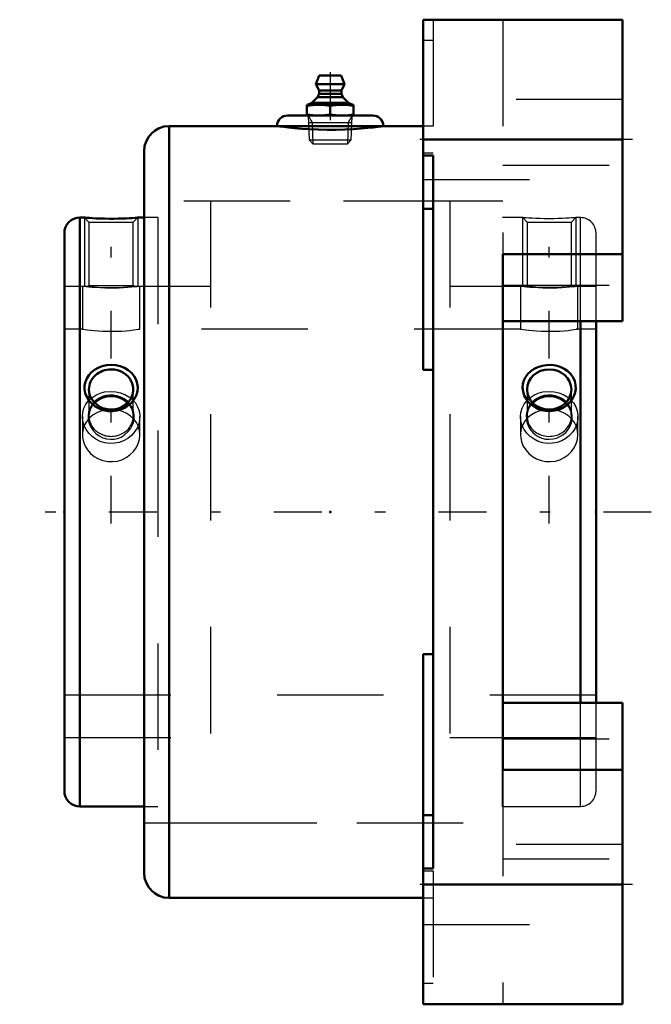
# Model space of a CAD drawing. Units: inches. Extents: x -5.67 to 0.27, y -4.62 to 4.62.
import ezdxf

# ---------------------------------------------------------------- set-up
doc = ezdxf.new("R2010")
doc.units = ezdxf.units.IN
doc.header["$MEASUREMENT"] = 0
doc.linetypes.add('Center', pattern=[1.5, 0.45, -0.5, 0.05, -0.5])
doc.linetypes.add('Dashed', pattern=[2, 1, -1])
for name, color, linetype, lineweight in [('AM_4', 7, 'Continuous', 50), ('AM_5', 3, 'Continuous', 25), ('AM_7', 7, 'Center', 25), ('AM_9', 6, 'Dashed', 25), ('ConnectionPoints', 7, 'Continuous', 50)]:
    doc.layers.add(name, color=color, linetype=linetype, lineweight=lineweight)

# ---------------------------------------------------------------- blocks, each defined once
blk = doc.blocks.new('2_3_7_16C_1_0_in_023114_2')
at = {"layer": 'AM_4'}
for p, q in [((-0.3967, -1.7931), (-0.3967, 1.7931)), ((-0.25, -1.7931), (-0.25, 1.7931))]:
    blk.add_line(p, q, dxfattribs=at)
blk.add_lwpolyline([(-0.8631, 1.0099), (-0.8877, 1.0343), (-0.9085, 1.0623), (-0.9256, 1.0957), (-0.9365, 1.1323), (-0.94, 1.1674), (-0.9368, 1.2032), (-0.9274, 1.2363), (-0.9117, 1.2682), (-0.8906, 1.2968), (-0.8638, 1.3225), (-0.8324, 1.3443), (-0.7964, 1.3617), (-0.7572, 1.3739), (-0.715, 1.3805), (-0.6723, 1.381), (-0.6288, 1.3752), (-0.588, 1.3634), (-0.549, 1.3451), (-0.5156, 1.3221), (-0.4865, 1.2934), (-0.465, 1.2626), (-0.4495, 1.2276), (-0.4416, 1.1931), (-0.4404, 1.1566), (-0.4458, 1.1223), (-0.4577, 1.088), (-0.4752, 1.0567), (-0.4986, 1.0274), (-0.5269, 1.0018), (-0.5602, 0.9801), (-0.5973, 0.9634), (-0.6379, 0.9522), (-0.6801, 0.9474), (-0.7238, 0.9493), (-0.7658, 0.9579), (-0.8069, 0.9735), (-0.8361, 0.9897), (-0.8631, 1.0099)], dxfattribs=at)
blk.add_ellipse((-0.69, 1.1512), major_axis=(0.2084, 0), ratio=0.906308, dxfattribs=at)
blk.add_ellipse((-0.69, 0.8995), major_axis=(0.2083, 0), ratio=0.906308, start_param=0.729599, end_param=2.411994, dxfattribs=at)
at = {"layer": 'AM_5'}
for p, q in [((-0.94, 2.7656), (-0.94, 2.12)), ((-0.44, 2.7656), (-0.44, 2.12))]:
    blk.add_line(p, q, dxfattribs=at)
at = {"layer": 'AM_9'}
for p, q in [((-1.13, -2.7656), (-1.13, 2.7656)), ((-0.9397, 2.7656), (-1.13, 2.7656)), ((-0.9398, 2.7655), (-0.8983, 2.724)), ((-0.8983, 2.724), (-0.4816, 2.724)), ((-0.8983, 2.724), (-0.8983, 2.1283)), ((-0.4816, 2.724), (-0.4404, 2.7652)), ((-0.4816, 2.1283), (-0.4816, 2.724)), ((-0.3967, 2.7656), (-0.4408, 2.7656)), ((-0.3967, 1.7931), (-0.3967, 2.7656)), ((-0.25, 1.7931), (-0.25, 2.619)), ((-0.8983, 2.1283), (-0.9063, 2.1204)), ((-0.8983, 2.1283), (-0.4816, 2.1283)), ((-0.4736, 2.1202), (-0.4816, 2.1283)), ((-0.9058, 2.12), (-1.13, 2.12)), ((-0.25, 2.12), (-0.4739, 2.12)), ((-0.8983, 1.1512), (-0.8983, 0.8995)), ((-0.4816, 0.8995), (-0.4816, 1.1512)), ((-0.3967, -2.7656), (-0.3967, -1.7931)), ((-0.25, -2.619), (-0.25, -1.7931)), ((-1.13, -2.12), (-0.25, -2.12)), ((-1.13, -2.7656), (-0.3967, -2.7656))]:
    blk.add_line(p, q, dxfattribs=at)
for points in [[(-0.44, 2.7656), (-0.4411, 2.7655), (-0.448, 2.765), (-0.4611, 2.7639), (-0.48, 2.7626), (-0.5047, 2.761), (-0.534, 2.7593), (-0.5685, 2.7577), (-0.6062, 2.7564), (-0.6475, 2.7555), (-0.69, 2.7552), (-0.7334, 2.7555), (-0.7756, 2.7564), (-0.8153, 2.7579), (-0.8514, 2.7596), (-0.8821, 2.7614), (-0.9071, 2.7631), (-0.9249, 2.7644), (-0.9361, 2.7653), (-0.9399, 2.7656), (-0.94, 2.7656)], [(-0.9067, 2.12), (-0.906, 2.1199), (-0.8996, 2.1192), (-0.8866, 2.1178), (-0.8674, 2.1159), (-0.8427, 2.1138), (-0.8129, 2.1116), (-0.7805, 2.1098), (-0.7451, 2.1084), (-0.71, 2.1077), (-0.6744, 2.1077), (-0.6405, 2.1082), (-0.608, 2.1094), (-0.5775, 2.111), (-0.55, 2.1128), (-0.5251, 2.1148), (-0.5047, 2.1167), (-0.4885, 2.1183), (-0.478, 2.1195), (-0.4735, 2.12), (-0.4733, 2.12)], [(-0.8449, 0.7484), (-0.8211, 0.7274), (-0.7935, 0.7096), (-0.7605, 0.695), (-0.7242, 0.6858), (-0.6897, 0.6831), (-0.6541, 0.6861), (-0.6215, 0.6943), (-0.5899, 0.7078), (-0.5611, 0.7258), (-0.5351, 0.7484), (-0.5127, 0.7751), (-0.4946, 0.8054), (-0.4817, 0.8386), (-0.4746, 0.874), (-0.4738, 0.9098), (-0.4798, 0.9459), (-0.4921, 0.9796), (-0.5113, 1.0115), (-0.5352, 1.0386), (-0.5651, 1.062), (-0.5969, 1.0791), (-0.6327, 1.0913), (-0.6672, 1.0972), (-0.7035, 1.0979), (-0.737, 1.0936), (-0.7701, 1.0843), (-0.8004, 1.0707), (-0.8284, 1.0525), (-0.8532, 1.0301), (-0.8742, 1.0037), (-0.8905, 0.9737), (-0.9015, 0.9406), (-0.9064, 0.9056), (-0.9048, 0.869), (-0.8967, 0.8333), (-0.8817, 0.7982), (-0.8654, 0.7724), (-0.8449, 0.7484)]]:
    blk.add_lwpolyline(points, dxfattribs=at)
for centre, start, end in [((-0.3967, 2.619), 0, 90), ((-0.3967, -2.619), 270, 0)]:
    blk.add_arc(centre, 0.1467, start, end, dxfattribs=at)
for major_axis, start_param, end_param in [((0.2084, 0), 2.411994, 3.141593), ((0.2083, 0), 3.141593, 7.012784)]:
    blk.add_ellipse((-0.69, 0.8995), major_axis=major_axis, ratio=0.906308, start_param=start_param, end_param=end_param, dxfattribs=at)
blk = doc.blocks.new('3_3_7_16C_2_0_in_023114_2')
at = {"layer": 'AM_4'}
for p, q in [((-5.06, 2.7656), (-5.1033, 2.7656)), ((-5.1033, 2.7656), (-5.1033, -2.7656)), ((-4.5, 2.7656), (-4.56, 2.7656)), ((-5.25, 2.619), (-5.25, -2.619)), ((-5.1033, -2.7656), (-4.5, -2.7656))]:
    blk.add_line(p, q, dxfattribs=at)
for points in [[(-4.56, 2.7656), (-4.5632, 2.7654), (-4.5726, 2.7646), (-4.5883, 2.7634), (-4.6094, 2.7619), (-4.6362, 2.7603), (-4.6676, 2.7586), (-4.7036, 2.7571), (-4.7428, 2.756), (-4.785, 2.7553), (-4.8277, 2.7553), (-4.8712, 2.7559), (-4.912, 2.757), (-4.951, 2.7585), (-4.9844, 2.7603), (-5.0135, 2.7621), (-5.035, 2.7637), (-5.0505, 2.7649), (-5.0584, 2.7655), (-5.06, 2.7656)], [(-4.6195, 1.0265), (-4.6456, 1.0028), (-4.6752, 0.9829), (-4.7124, 0.9652), (-4.7521, 0.9534), (-4.7947, 0.9477), (-4.8377, 0.9487), (-4.8806, 0.9565), (-4.9214, 0.9709), (-4.9588, 0.9916), (-4.9918, 1.0178), (-5.0187, 1.048), (-5.0394, 1.0819), (-5.0528, 1.1169), (-5.0594, 1.1532), (-5.0589, 1.1885), (-5.052, 1.223), (-5.0389, 1.2554), (-5.02, 1.2853), (-4.9953, 1.3125), (-4.966, 1.3357), (-4.9315, 1.3552), (-4.8938, 1.3695), (-4.8525, 1.3785), (-4.81, 1.3816), (-4.7666, 1.3784), (-4.7244, 1.3689), (-4.6847, 1.3533), (-4.6486, 1.332), (-4.6179, 1.3059), (-4.5929, 1.2753), (-4.5751, 1.2424), (-4.5639, 1.2071), (-4.5601, 1.1718), (-4.5628, 1.1361), (-4.572, 1.1019), (-4.5873, 1.0694), (-4.6195, 1.0265)]]:
    blk.add_lwpolyline(points, dxfattribs=at)
for centre, start, end in [((-5.1033, 2.619), 90, 180), ((-5.1033, -2.619), 180, 270)]:
    blk.add_arc(centre, 0.1467, start, end, dxfattribs=at)
for centre, major_axis, start_param, end_param in [((-4.81, 1.1512), (0.2083, 0), 3.141593, 7.853982), ((-4.81, 1.1512), (0.2083, 0), 1.570796, 3.141593), ((-4.81, 0.8995), (0.2084, 0), 1.570796, 2.411994), ((-4.81, 0.8995), (0.2084, 0), 0.729599, 1.570796)]:
    blk.add_ellipse(centre, major_axis=major_axis, ratio=0.906308, start_param=start_param, end_param=end_param, dxfattribs=at)
at = {"layer": 'AM_5'}
for p, q in [((-5.06, 2.7656), (-5.06, 2.12)), ((-4.56, 2.7656), (-4.56, 2.12))]:
    blk.add_line(p, q, dxfattribs=at)
at = {"layer": 'AM_9'}
for p, q in [((-5.06, 2.7656), (-5.0183, 2.724)), ((-5.06, 2.7656), (-5.0316, 2.7634)), ((-5.0183, 2.724), (-5.0183, 2.1283)), ((-5.0183, 2.724), (-4.6017, 2.724)), ((-4.6658, 2.7587), (-4.6369, 2.7602)), ((-4.6017, 2.724), (-4.56, 2.7656)), ((-4.6017, 2.1283), (-4.6017, 2.724)), ((-4.37, 2.7656), (-4.5, 2.7656)), ((-4.37, 2.7656), (-4.37, -2.7656)), ((-5.0183, 2.1283), (-5.0263, 2.1203)), ((-5.0183, 2.1283), (-4.6017, 2.1283)), ((-4.5936, 2.1203), (-4.6017, 2.1283)), ((-5.0259, 2.12), (-5.25, 2.12)), ((-4.65, 2.1144), (-4.6551, 2.114)), ((-4.5933, 2.12), (-4.6051, 2.1187)), ((-4.37, 2.12), (-4.594, 2.12)), ((-5.0183, 1.1512), (-5.0183, 0.8995)), ((-4.6017, 0.8995), (-4.6017, 1.1512)), ((-5.25, -2.12), (-4.37, -2.12)), ((-4.5, -2.7656), (-4.37, -2.7656))]:
    blk.add_line(p, q, dxfattribs=at)
for points in [[(-5.0267, 2.12), (-5.0262, 2.1199), (-5.0202, 2.1193), (-5.0079, 2.118), (-4.9887, 2.116), (-4.9648, 2.1139), (-4.9349, 2.1117), (-4.9031, 2.1099), (-4.8673, 2.1085), (-4.8328, 2.1077), (-4.7965, 2.1076), (-4.763, 2.1082), (-4.7299, 2.1093), (-4.6996, 2.1108), (-4.6716, 2.1127), (-4.6468, 2.1147), (-4.6258, 2.1166), (-4.6095, 2.1182), (-4.5985, 2.1194), (-4.5936, 2.12), (-4.5933, 2.12)], [(-4.6485, 0.7553), (-4.6292, 0.7802), (-4.6137, 0.8072), (-4.601, 0.8411), (-4.5943, 0.8761), (-4.594, 0.9125), (-4.6004, 0.948), (-4.6134, 0.982), (-4.6326, 1.0133), (-4.6573, 1.0405), (-4.6871, 1.0633), (-4.7195, 1.0802), (-4.7549, 1.0918), (-4.79, 1.0975), (-4.8256, 1.0978), (-4.8595, 1.0931), (-4.892, 1.0836), (-4.9225, 1.0694), (-4.95, 1.0512), (-4.9749, 1.0283), (-4.9953, 1.002), (-5.0115, 0.9713), (-5.022, 0.9385), (-5.0265, 0.9029), (-5.0245, 0.8668), (-5.0158, 0.8307), (-5.0006, 0.7961), (-4.9794, 0.7646), (-4.9526, 0.7368), (-4.9221, 0.7146), (-4.888, 0.6977), (-4.8532, 0.6875), (-4.8171, 0.6832), (-4.7826, 0.6849), (-4.7488, 0.692), (-4.717, 0.7042), (-4.6877, 0.7211), (-4.6485, 0.7553)]]:
    blk.add_lwpolyline(points, dxfattribs=at)
for major_axis, start_param, end_param in [((0.2083, 0), 2.411994, 3.141593), ((0.2084, 0), 0, 0.729599), ((0.2083, 0), 3.141593, 6.283187)]:
    blk.add_ellipse((-4.81, 0.8995), major_axis=major_axis, ratio=0.906308, start_param=start_param, end_param=end_param, dxfattribs=at)
blk = doc.blocks.new('4_3_7_16I_0_in_023114_2')
at = {"layer": 'AM_7'}
for p, q in [((-4.81, -0.1087), (-4.81, 2.7996)), ((-0.69, -0.1087), (-0.69, 2.7996))]:
    blk.add_line(p, q, dxfattribs=at)
at = {"layer": 'AM_9'}
for p, q in [((-1.625, 2.92), (-3.875, 2.92)), ((-3.875, 2.92), (-3.875, -2.92)), ((-1.625, 2.92), (-1.625, -2.92)), ((-5.08, 2.12), (-5.25, 2.12)), ((-5.08, 2.12), (-5.08, 1.7187)), ((-4.54, 1.7187), (-4.54, 2.12)), ((-3.875, 2.12), (-4.54, 2.12)), ((-0.96, 2.12), (-1.625, 2.12)), ((-0.96, 2.12), (-0.96, 1.7187)), ((-0.42, 1.7187), (-0.42, 2.12)), ((-0.25, 2.12), (-0.42, 2.12)), ((-5.08, 1.7187), (-5.25, 1.7187)), ((-0.96, 1.7187), (-4.54, 1.7187)), ((-0.685, 1.6974), (-0.69, 1.6974)), ((-0.42, 1.7187), (-0.4348, 1.7165)), ((-0.25, 1.7187), (-0.42, 1.7187)), ((-5.08, 0.8959), (-5.08, 0.7263)), ((-4.54, 0.7264), (-4.54, 0.8959)), ((-0.96, 0.8959), (-0.96, 0.7263)), ((-0.42, 0.7264), (-0.42, 0.8959)), ((-5.25, -1.7188), (-0.25, -1.7188)), ((-5.25, -2.12), (-3.875, -2.12)), ((-1.625, -2.12), (-0.25, -2.12)), ((-3.875, -2.92), (-1.625, -2.92))]:
    blk.add_line(p, q, dxfattribs=at)
for points in [[(-4.54, 2.12), (-4.5417, 2.1198), (-4.5503, 2.1187), (-4.5665, 2.1168), (-4.589, 2.1143), (-4.6184, 2.1114), (-4.6526, 2.1086), (-4.6923, 2.106), (-4.7342, 2.1041), (-4.7795, 2.103), (-4.8241, 2.1028), (-4.8696, 2.1036), (-4.9121, 2.1052), (-4.9528, 2.1076), (-4.9886, 2.1103), (-5.0203, 2.1132), (-5.0455, 2.1159), (-5.0646, 2.1181), (-5.076, 2.1195), (-5.08, 2.12), (-5.08, 2.12)], [(-0.42, 2.12), (-0.4217, 2.1198), (-0.4303, 2.1187), (-0.4465, 2.1168), (-0.469, 2.1143), (-0.4984, 2.1114), (-0.5326, 2.1086), (-0.5723, 2.106), (-0.6142, 2.1041), (-0.6595, 2.103), (-0.7041, 2.1028), (-0.7496, 2.1036), (-0.7921, 2.1052), (-0.8328, 2.1076), (-0.8686, 2.1103), (-0.9003, 2.1132), (-0.9255, 2.1159), (-0.9446, 2.1181), (-0.956, 2.1195), (-0.96, 2.12), (-0.96, 2.12)], [(-5.08, 1.7187), (-5.0784, 1.7185), (-5.0699, 1.7172), (-5.0539, 1.7148), (-5.0316, 1.7118), (-5.0024, 1.7083), (-4.9684, 1.7048), (-4.9288, 1.7016), (-4.887, 1.6992), (-4.8416, 1.6977), (-4.7971, 1.6975), (-4.7516, 1.6984), (-4.7093, 1.7004), (-4.6687, 1.7033), (-4.6328, 1.7066), (-4.6009, 1.7102), (-4.5754, 1.7135), (-4.556, 1.7163), (-4.5444, 1.7181), (-4.54, 1.7187), (-4.54, 1.7187)], [(-0.96, 1.7187), (-0.9584, 1.7185), (-0.9499, 1.7172), (-0.9339, 1.7148), (-0.9116, 1.7118), (-0.8824, 1.7083), (-0.8484, 1.7048), (-0.8088, 1.7016), (-0.767, 1.6992), (-0.7216, 1.6977), (-0.6771, 1.6975), (-0.6316, 1.6984), (-0.5893, 1.7004), (-0.5487, 1.7033), (-0.5128, 1.7066), (-0.4809, 1.7102), (-0.4554, 1.7135), (-0.436, 1.7163), (-0.4244, 1.7181), (-0.42, 1.7187), (-0.42, 1.7187)], [(-4.9967, 1.0689), (-4.991, 1.0735), (-4.9548, 1.0973), (-4.9144, 1.1154), (-4.871, 1.1274), (-4.81, 1.1334)], [(-4.81, 1.1334), (-4.7649, 1.1301), (-4.721, 1.1205), (-4.6798, 1.1047), (-4.6421, 1.0831), (-4.6227, 1.0684)], [(-0.8759, 1.0696), (-0.871, 1.0735), (-0.8348, 1.0973), (-0.7944, 1.1154), (-0.751, 1.1274), (-0.69, 1.1334)], [(-0.69, 1.1334), (-0.6449, 1.1301), (-0.601, 1.1205), (-0.5598, 1.1047), (-0.5221, 1.0831), (-0.5041, 1.0696)], [(-5.08, 0.8959), (-5.0763, 0.9361), (-5.0652, 0.9752), (-5.0469, 1.0117), (-5.022, 1.0447), (-4.9967, 1.0689)], [(-4.6227, 1.0684), (-4.6091, 1.0561), (-4.5817, 1.0245), (-4.5607, 0.9888), (-4.5468, 0.9501), (-4.5405, 0.9097), (-4.54, 0.896)], [(-0.96, 0.8959), (-0.9563, 0.9361), (-0.9452, 0.9752), (-0.9269, 1.0117), (-0.902, 1.0447), (-0.8759, 1.0696)], [(-0.5041, 1.0696), (-0.4891, 1.0561), (-0.4617, 1.0245), (-0.4407, 0.9888), (-0.4268, 0.9501), (-0.4205, 0.9097), (-0.42, 0.896)], [(-4.81, 0.9621), (-4.8544, 0.959), (-4.8987, 0.9494), (-4.9394, 0.9342), (-4.9775, 0.9128), (-5.0101, 0.8866), (-5.038, 0.8549), (-5.0589, 0.8199), (-5.0633, 0.8099)], [(-4.557, 0.8108), (-4.5717, 0.8395), (-4.5965, 0.8728), (-4.6267, 0.9012), (-4.663, 0.9253), (-4.7027, 0.9433), (-4.7466, 0.9557), (-4.81, 0.9621)], [(-0.69, 0.9621), (-0.7344, 0.959), (-0.7787, 0.9494), (-0.8194, 0.9342), (-0.8575, 0.9128), (-0.8901, 0.8866), (-0.918, 0.8549), (-0.9389, 0.8199), (-0.9433, 0.8099)], [(-0.437, 0.8108), (-0.4517, 0.8395), (-0.4765, 0.8728), (-0.5067, 0.9012), (-0.543, 0.9253), (-0.5827, 0.9433), (-0.6266, 0.9557), (-0.69, 0.9621)], [(-4.54, 0.896), (-4.5417, 0.8685), (-4.5505, 0.8279), (-4.5665, 0.7889), (-4.5894, 0.7525), (-4.6184, 0.7199), (-4.6531, 0.692), (-4.6923, 0.6698), (-4.7348, 0.6542), (-4.7795, 0.6456), (-4.8248, 0.6444), (-4.8696, 0.6504), (-4.9126, 0.6634), (-4.9528, 0.683), (-4.9891, 0.7088), (-5.0203, 0.7397), (-5.0458, 0.7751), (-5.0646, 0.8136), (-5.076, 0.8541), (-5.08, 0.8955), (-5.08, 0.8959)], [(-0.42, 0.896), (-0.4217, 0.8685), (-0.4305, 0.8279), (-0.4465, 0.7889), (-0.4694, 0.7525), (-0.4984, 0.7199), (-0.5331, 0.692), (-0.5723, 0.6698), (-0.6148, 0.6542), (-0.6595, 0.6456), (-0.7048, 0.6444), (-0.7496, 0.6504), (-0.7926, 0.6634), (-0.8328, 0.683), (-0.8691, 0.7088), (-0.9003, 0.7397), (-0.9258, 0.7751), (-0.9446, 0.8136), (-0.956, 0.8541), (-0.96, 0.8955), (-0.96, 0.8959)], [(-5.0633, 0.8099), (-5.0731, 0.7808), (-5.0795, 0.7412), (-5.08, 0.7264)], [(-4.54, 0.7264), (-4.5433, 0.7642), (-4.5542, 0.8037), (-4.557, 0.8108)], [(-0.9433, 0.8099), (-0.9531, 0.7808), (-0.9595, 0.7412), (-0.96, 0.7264)], [(-0.42, 0.7264), (-0.4233, 0.7642), (-0.4342, 0.8037), (-0.437, 0.8108)], [(-5.08, 0.7264), (-5.0784, 0.6994), (-5.0699, 0.6594), (-5.0539, 0.6198), (-5.0316, 0.5836), (-5.0024, 0.5503), (-4.9684, 0.5223), (-4.9288, 0.4994), (-4.887, 0.4835), (-4.8416, 0.4745), (-4.7971, 0.473), (-4.7516, 0.4789), (-4.7093, 0.4916), (-4.6687, 0.5113), (-4.6328, 0.5367), (-4.6009, 0.568), (-4.5754, 0.603), (-4.556, 0.6423), (-4.5444, 0.6823), (-4.54, 0.7243), (-4.54, 0.7264)], [(-0.96, 0.7264), (-0.9584, 0.6994), (-0.9499, 0.6594), (-0.9339, 0.6198), (-0.9116, 0.5836), (-0.8824, 0.5503), (-0.8484, 0.5223), (-0.8088, 0.4994), (-0.767, 0.4835), (-0.7216, 0.4745), (-0.6771, 0.473), (-0.6316, 0.4789), (-0.5893, 0.4916), (-0.5487, 0.5113), (-0.5128, 0.5367), (-0.4809, 0.568), (-0.4554, 0.603), (-0.436, 0.6423), (-0.4244, 0.6823), (-0.42, 0.7243), (-0.42, 0.7264)]]:
    blk.add_lwpolyline(points, dxfattribs=at)
blk = doc.blocks.new('5_405015E_Inch_0_in_023114_2')
at = {"layer": 'AM_4'}
for p, q in [((-2.8527, 4.1), (-2.885, 4.02)), ((-2.8527, 4.1), (-2.6473, 4.1)), ((-2.615, 4.02), (-2.6473, 4.1)), ((-2.885, 4.02), (-2.855, 3.96)), ((-2.885, 4.02), (-2.615, 4.02)), ((-2.645, 3.96), (-2.615, 4.02)), ((-2.8688, 3.8978), (-2.9225, 3.8433)), ((-2.855, 3.93), (-2.8688, 3.8978)), ((-2.8688, 3.8978), (-2.6312, 3.8978)), ((-2.855, 3.96), (-2.855, 3.93)), ((-2.855, 3.96), (-2.645, 3.96)), ((-2.855, 3.93), (-2.645, 3.93)), ((-2.645, 3.93), (-2.645, 3.96)), ((-2.6312, 3.8978), (-2.645, 3.93)), ((-2.5775, 3.8433), (-2.6312, 3.8978)), ((-2.9688, 3.825), (-2.5312, 3.825)), ((-2.9688, 3.825), (-2.9688, 3.725)), ((-2.9225, 3.8433), (-2.9638, 3.825)), ((-2.9225, 3.8433), (-2.5775, 3.8433)), ((-2.75, 3.8159), (-2.75, 3.7341)), ((-2.5362, 3.825), (-2.5775, 3.8433)), ((-2.5312, 3.725), (-2.5312, 3.825))]:
    blk.add_line(p, q, dxfattribs=at)
for points in [[(-2.9688, 3.8159), (-2.9143, 3.8226), (-2.8594, 3.825)], [(-2.8594, 3.825), (-2.8047, 3.8226), (-2.75, 3.8159)], [(-2.75, 3.8159), (-2.6956, 3.8226), (-2.6406, 3.825)], [(-2.6406, 3.825), (-2.5987, 3.8236), (-2.5568, 3.8195), (-2.5312, 3.8159)], [(-2.8594, 3.725), (-2.9141, 3.7274), (-2.9688, 3.7341)], [(-2.75, 3.7341), (-2.8044, 3.7274), (-2.8594, 3.725)], [(-2.6406, 3.725), (-2.6953, 3.7274), (-2.75, 3.7341)], [(-2.5312, 3.7341), (-2.5568, 3.7305), (-2.5986, 3.7264), (-2.6406, 3.725)]]:
    blk.add_lwpolyline(points, dxfattribs=at)
at = {"layer": 'AM_5'}
for p, q in [((-2.9558, 3.725), (-2.9181, 3.6599)), ((-2.5442, 3.725), (-2.5819, 3.6599)), ((-2.9537, 3.6599), (-2.5463, 3.6599)), ((-2.9181, 3.6599), (-2.9119, 3.46)), ((-2.5819, 3.6599), (-2.5881, 3.46))]:
    blk.add_line(p, q, dxfattribs=at)
at = {"layer": 'AM_7'}
blk.add_line((-2.75, 4.132), (-2.75, 3.428), dxfattribs=at)
at = {"layer": 'AM_9'}
for p, q in [((-2.9558, 3.725), (-2.9486, 3.4967)), ((-2.5514, 3.4967), (-2.5442, 3.725)), ((-2.9486, 3.4967), (-2.9119, 3.46)), ((-2.9486, 3.4967), (-2.5514, 3.4967)), ((-2.9119, 3.46), (-2.5881, 3.46)), ((-2.5881, 3.46), (-2.5514, 3.4967))]:
    blk.add_line(p, q, dxfattribs=at)
blk = doc.blocks.new('6_023114H_0_in_023114_2')
at = {"layer": 'AM_4'}
for p, q in [((-1.875, 1.3355), (-1.875, 4.625)), ((-1.875, 4.625), (0, 4.625)), ((0, 1.7931), (0, 4.625)), ((-3.15, 3.725), (-2.35, 3.725)), ((-3.25, 3.625), (-4.2656, 3.625)), ((-4.2656, 3.625), (-4.2656, -3.625)), ((-3.25, 3.625), (-2.25, 3.625)), ((-1.875, 3.625), (-2.25, 3.625)), ((-1.875, 3.5), (0, 3.5)), ((-4.5, 3.3906), (-4.5, -3.3906)), ((-1.7812, 3.3497), (-1.875, 3.3497)), ((-1.7812, -3.3497), (-1.7812, 3.3497)), ((-1.7812, 2.849), (-1.875, 2.849)), ((-1.125, -2.421), (-1.125, 2.421)), ((-1.125, 2.421), (0, 2.421)), ((-1.125, 1.7931), (0, 1.7931)), ((-1.875, 1.3355), (-1.7812, 1.3355)), ((-1.875, -4.625), (-1.875, -1.3355)), ((-1.7812, -1.3355), (-1.875, -1.3355)), ((0, -1.7931), (-1.125, -1.7931)), ((0, -4.625), (0, -1.7931)), ((0, -2.421), (-1.125, -2.421)), ((-1.7812, -2.849), (-1.875, -2.849)), ((-1.875, -3.3497), (-1.7812, -3.3497)), ((-1.875, -3.5), (0, -3.5)), ((-4.2656, -3.625), (-1.875, -3.625)), ((-1.875, -4.625), (0, -4.625))]:
    blk.add_line(p, q, dxfattribs=at)
blk.add_lwpolyline([(-3.25, 3.625), (-3.2432, 3.6241), (-3.2221, 3.6213), (-3.1886, 3.617), (-3.1418, 3.6117), (-3.0851, 3.606), (-3.0171, 3.6003), (-2.9433, 3.5956), (-2.8616, 3.5921), (-2.7796, 3.5905), (-2.6944, 3.5908), (-2.6136, 3.5929), (-2.5345, 3.5968), (-2.4633, 3.6018), (-2.3982, 3.6075), (-2.3442, 3.6132), (-2.3004, 3.6184), (-2.2703, 3.6223), (-2.2533, 3.6245), (-2.25, 3.625)], dxfattribs=at)
for centre, radius, start, end in [((-3.15, 3.625), 0.1, 90, 180), ((-2.35, 3.625), 0.1, 0, 90), ((-4.2656, 3.3906), 0.2344, 90, 180), ((-4.2656, -3.3906), 0.2344, 180, 270)]:
    blk.add_arc(centre, radius, start, end, dxfattribs=at)
at = {"layer": 'AM_7'}
for p, q in [((0.0937, 3.5), (-1.9688, 3.5)), ((0.27, 0), (-5.67, 0)), ((0.0937, -3.5), (-1.9688, -3.5))]:
    blk.add_line(p, q, dxfattribs=at)
at = {"layer": 'AM_9'}
for p, q in [((-1.7812, 4.625), (-1.7812, 3.37)), ((-1.125, 4.625), (-1.125, 2.421)), ((-1.7812, 4.4297), (-1.875, 4.4297)), ((0, 3.875), (-1.875, 3.875)), ((-1.7812, 3.625), (-1.875, 3.625)), ((-1.7812, 3.37), (-1.875, 3.37)), ((-1.125, 3.2575), (0, 3.2575)), ((-1.875, 3.125), (0, 3.125)), ((-1.125, 2.92), (-4.5, 2.92)), ((-1.125, 2.1323), (0, 2.1323)), ((-1.125, -2.1323), (0, -2.1323)), ((-1.125, -2.421), (-1.125, -4.625)), ((-4.5, -2.92), (-1.125, -2.92)), ((0, -3.125), (-1.875, -3.125)), ((-1.125, -3.2575), (0, -3.2575)), ((-1.875, -3.37), (-1.7812, -3.37)), ((-1.7812, -3.37), (-1.7812, -4.625)), ((-1.875, -3.625), (-1.7812, -3.625)), ((-1.875, -3.875), (0, -3.875)), ((-1.7812, -4.4297), (-1.875, -4.4297))]:
    blk.add_line(p, q, dxfattribs=at)
blk = doc.blocks.new('1_023114_2')
for name in ['6_023114H_0_in_023114_2', '5_405015E_Inch_0_in_023114_2', '4_3_7_16I_0_in_023114_2', '3_3_7_16C_2_0_in_023114_2', '2_3_7_16C_1_0_in_023114_2']:
    blk.add_blockref(name, (0, 0))

msp = doc.modelspace()

# ---------------------------------------------------------------- linework, layer by layer
at = {"layer": 'ConnectionPoints'}
for p in [(-2.75, 3.725), (-2.75, 3.725), (-5.25, 0), (-5.25, 0), (-2.75, 0), (-2.75, 0), (-0.25, 0)]:
    msp.add_point(p, dxfattribs=at)

# ---------------------------------------------------------------- block references
msp.add_blockref('1_023114_2', (0, 0))

doc.saveas('drawing.dxf')
